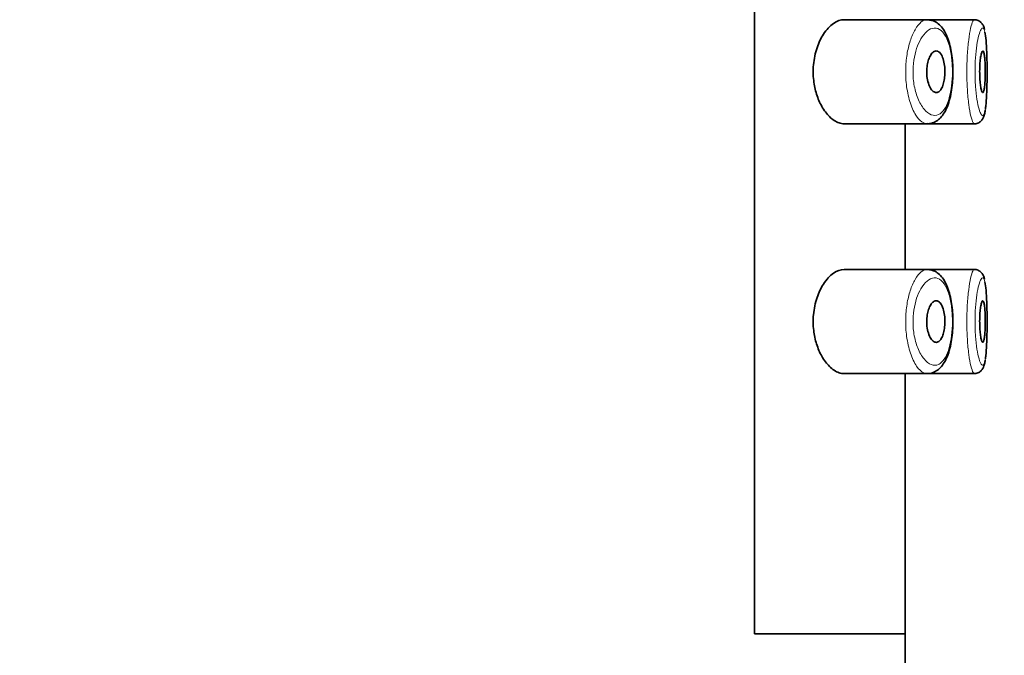
# Model space of a CAD drawing. Units: millimetres. Extents: x 0 to 2423, y 0 to 2766.
# Drawn here: x 2134 to 2157, y 2245 to 2260 of the extents above; entities that cross this region are included whole.
import ezdxf
from ezdxf import colors
from ezdxf.entities.mleader import LeaderData, LeaderLine
from ezdxf.math import Vec2, Vec3

# ---------------------------------------------------------------- set-up
doc = ezdxf.new("R2010")
doc.units = ezdxf.units.MM
doc.layers.add('DV4_Défaut', color=7, linetype='Continuous')
doc.layers.add('Défaut', color=7, linetype='Continuous')

# ---------------------------------------------------------------- blocks, each defined once
blk = doc.blocks.new('_DOT')
at = {"color": 0}
blk.add_line((0, 0), (-1, 0), dxfattribs=at)
at = {"color": 0, "const_width": 0.333}
blk.add_lwpolyline([(-0.1665, 0, 1), (0.1665, 0, 1)], format="xyb", close=True, dxfattribs=at)
blk = doc.blocks.new('SE3')
at = {"layer": 'DV4_Défaut', "color": 7, "linetype": 'Continuous', "lineweight": 35}
for p, q in [((2151.189, 2245.166), (2151.189, 2314.166)), ((2151.189, 2314.166), (2151.189, 2245.166)), ((2155.337, 2259.916), (2153.341, 2259.916)), ((2156.473, 2259.916), (2155.337, 2259.916)), ((2156.473, 2259.916), (2156.473, 2259.916)), ((2153.341, 2257.416), (2155.336, 2257.416)), ((2154.808, 2253.916), (2154.808, 2257.416)), ((2155.336, 2257.416), (2156.472, 2257.416)), ((2156.472, 2257.416), (2156.472, 2257.416)), ((2155.337, 2253.916), (2153.341, 2253.916)), ((2156.473, 2253.916), (2155.337, 2253.916)), ((2156.473, 2253.916), (2156.473, 2253.916)), ((2153.341, 2251.416), (2155.336, 2251.416)), ((2154.808, 2245.166), (2154.808, 2251.416)), ((2155.336, 2251.416), (2156.472, 2251.416)), ((2156.472, 2251.416), (2156.472, 2251.416)), ((2151.189, 2245.166), (2154.808, 2245.166)), ((2154.808, 2245.166), (2151.189, 2245.166)), ((2154.808, 2142.649), (2154.808, 2245.166))]:
    blk.add_line(p, q, dxfattribs=at)
for points, knots in [([(2153.341, 2259.916), (2153.258, 2259.916), (2153.171, 2259.886), (2153.087, 2259.827), (2153.003, 2259.768), (2152.919, 2259.679), (2152.846, 2259.565), (2152.787, 2259.474), (2152.733, 2259.363), (2152.691, 2259.24), (2152.65, 2259.116), (2152.619, 2258.975), (2152.606, 2258.831), (2152.595, 2258.707), (2152.597, 2258.578), (2152.611, 2258.455), (2152.624, 2258.341), (2152.648, 2258.23), (2152.68, 2258.128), (2152.714, 2258.02), (2152.757, 2257.921), (2152.805, 2257.835), (2152.86, 2257.737), (2152.923, 2257.654), (2152.988, 2257.59), (2153.063, 2257.515), (2153.142, 2257.463), (2153.22, 2257.437), (2153.261, 2257.424), (2153.301, 2257.417), (2153.341, 2257.417)], [0, 0, 0, 0, 0.127532, 0.127532, 0.127532, 0.255287, 0.255287, 0.255287, 0.358093, 0.358093, 0.358093, 0.461889, 0.461889, 0.461889, 0.550867, 0.550867, 0.550867, 0.633455, 0.633455, 0.633455, 0.721456, 0.721456, 0.721456, 0.822474, 0.822474, 0.822474, 0.939139, 0.939139, 0.939139, 1, 1, 1, 1]), ([(2155.329, 2257.421), (2155.342, 2257.419), (2155.395, 2257.413), (2155.499, 2257.443), (2155.612, 2257.512), (2155.709, 2257.615), (2155.791, 2257.75), (2155.858, 2257.921), (2155.909, 2258.12), (2155.941, 2258.336), (2155.957, 2258.558), (2155.957, 2258.781), (2155.941, 2258.999), (2155.91, 2259.206), (2155.862, 2259.398), (2155.796, 2259.572), (2155.712, 2259.715), (2155.611, 2259.821), (2155.503, 2259.889), (2155.432, 2259.903), (2155.396, 2259.909)], [0, 0, 0, 0, 0.014669, 0.069113, 0.122121, 0.176315, 0.236035, 0.300623, 0.364754, 0.425848, 0.485399, 0.544006, 0.602348, 0.661336, 0.721753, 0.784485, 0.850172, 0.907337, 0.960041, 1, 1, 1, 1]), ([(2156.717, 2259.681), (2156.716, 2259.684), (2156.71, 2259.714), (2156.692, 2259.761), (2156.654, 2259.832), (2156.586, 2259.891), (2156.516, 2259.92), (2156.481, 2259.914), (2156.473, 2259.913)], [0, 0, 0, 0, 0.027206, 0.312255, 0.561267, 0.754591, 0.953123, 1, 1, 1, 1]), ([(2156.736, 2257.769), (2156.74, 2257.794), (2156.744, 2257.821), (2156.747, 2257.85), (2156.755, 2257.923), (2156.762, 2258.013), (2156.766, 2258.113), (2156.771, 2258.213), (2156.774, 2258.324), (2156.776, 2258.439), (2156.778, 2258.553), (2156.778, 2258.674), (2156.777, 2258.79), (2156.776, 2258.907), (2156.774, 2259.023), (2156.77, 2259.128), (2156.766, 2259.234), (2156.761, 2259.332), (2156.754, 2259.414), (2156.746, 2259.497), (2156.737, 2259.567), (2156.726, 2259.617)], [0, 0, 0, 0, 0.062307, 0.062307, 0.062307, 0.218536, 0.218536, 0.218536, 0.37416, 0.37416, 0.37416, 0.529496, 0.529496, 0.529496, 0.685066, 0.685066, 0.685066, 0.841618, 0.841618, 0.841618, 1, 1, 1, 1]), ([(2155.556, 2259.166), (2155.582, 2259.166), (2155.608, 2259.156), (2155.632, 2259.134), (2155.656, 2259.113), (2155.678, 2259.081), (2155.697, 2259.039), (2155.715, 2259), (2155.73, 2258.952), (2155.741, 2258.898), (2155.752, 2258.849), (2155.759, 2258.793), (2155.762, 2258.737), (2155.765, 2258.685), (2155.764, 2258.63), (2155.761, 2258.578), (2155.757, 2258.527), (2155.75, 2258.476), (2155.74, 2258.431), (2155.731, 2258.385), (2155.718, 2258.343), (2155.703, 2258.307), (2155.687, 2258.27), (2155.669, 2258.239), (2155.649, 2258.216), (2155.627, 2258.191), (2155.604, 2258.176), (2155.58, 2258.17), (2155.555, 2258.163), (2155.528, 2258.167), (2155.503, 2258.181), (2155.476, 2258.196), (2155.45, 2258.222), (2155.426, 2258.258), (2155.404, 2258.294), (2155.383, 2258.339), (2155.366, 2258.391), (2155.351, 2258.44), (2155.34, 2258.495), (2155.333, 2258.552), (2155.328, 2258.604), (2155.326, 2258.659), (2155.328, 2258.713), (2155.33, 2258.763), (2155.336, 2258.813), (2155.346, 2258.859), (2155.355, 2258.906), (2155.368, 2258.95), (2155.382, 2258.988), (2155.398, 2259.028), (2155.417, 2259.063), (2155.437, 2259.09), (2155.459, 2259.12), (2155.483, 2259.142), (2155.508, 2259.154), (2155.524, 2259.162), (2155.54, 2259.166), (2155.556, 2259.166)], [0, 0, 0, 0, 0.059515, 0.059515, 0.059515, 0.119219, 0.119219, 0.119219, 0.175762, 0.175762, 0.175762, 0.227805, 0.227805, 0.227805, 0.27664, 0.27664, 0.27664, 0.324401, 0.324401, 0.324401, 0.373178, 0.373178, 0.373178, 0.424681, 0.424681, 0.424681, 0.479997, 0.479997, 0.479997, 0.539117, 0.539117, 0.539117, 0.600288, 0.600288, 0.600288, 0.659949, 0.659949, 0.659949, 0.714588, 0.714588, 0.714588, 0.763723, 0.763723, 0.763723, 0.8101, 0.8101, 0.8101, 0.857244, 0.857244, 0.857244, 0.907879, 0.907879, 0.907879, 0.963344, 0.963344, 0.963344, 1, 1, 1, 1]), ([(2156.675, 2259.166), (2156.682, 2259.166), (2156.689, 2259.157), (2156.696, 2259.138), (2156.703, 2259.119), (2156.708, 2259.091), (2156.713, 2259.056), (2156.718, 2259.02), (2156.723, 2258.977), (2156.726, 2258.929), (2156.729, 2258.882), (2156.731, 2258.828), (2156.732, 2258.773), (2156.733, 2258.719), (2156.734, 2258.662), (2156.733, 2258.606), (2156.732, 2258.551), (2156.731, 2258.496), (2156.728, 2258.446), (2156.726, 2258.396), (2156.722, 2258.35), (2156.718, 2258.311), (2156.713, 2258.272), (2156.708, 2258.239), (2156.702, 2258.215), (2156.696, 2258.191), (2156.689, 2258.175), (2156.682, 2258.169), (2156.674, 2258.163), (2156.666, 2258.167), (2156.659, 2258.18), (2156.651, 2258.193), (2156.643, 2258.215), (2156.636, 2258.246), (2156.628, 2258.276), (2156.622, 2258.316), (2156.616, 2258.361), (2156.61, 2258.405), (2156.606, 2258.456), (2156.603, 2258.51), (2156.6, 2258.563), (2156.599, 2258.62), (2156.599, 2258.675), (2156.599, 2258.731), (2156.601, 2258.786), (2156.604, 2258.838), (2156.607, 2258.89), (2156.612, 2258.939), (2156.617, 2258.982), (2156.623, 2259.025), (2156.63, 2259.063), (2156.637, 2259.092), (2156.644, 2259.121), (2156.652, 2259.143), (2156.66, 2259.155), (2156.665, 2259.163), (2156.67, 2259.166), (2156.675, 2259.166)], [0, 0, 0, 0, 0.054135, 0.054135, 0.054135, 0.10829, 0.10829, 0.10829, 0.162155, 0.162155, 0.162155, 0.21566, 0.21566, 0.21566, 0.26894, 0.26894, 0.26894, 0.322132, 0.322132, 0.322132, 0.375363, 0.375363, 0.375363, 0.428763, 0.428763, 0.428763, 0.482472, 0.482472, 0.482472, 0.536578, 0.536578, 0.536578, 0.591006, 0.591006, 0.591006, 0.645443, 0.645443, 0.645443, 0.699447, 0.699447, 0.699447, 0.752756, 0.752756, 0.752756, 0.805545, 0.805545, 0.805545, 0.858337, 0.858337, 0.858337, 0.911642, 0.911642, 0.911642, 0.965627, 0.965627, 0.965627, 1, 1, 1, 1]), ([(2156.469, 2257.419), (2156.474, 2257.418), (2156.509, 2257.412), (2156.578, 2257.438), (2156.642, 2257.489), (2156.68, 2257.546), (2156.707, 2257.611), (2156.724, 2257.673), (2156.731, 2257.723), (2156.733, 2257.74)], [0, 0, 0, 0, 0.022999, 0.188098, 0.327962, 0.47052, 0.640608, 0.895308, 1, 1, 1, 1]), ([(2153.341, 2253.916), (2153.258, 2253.916), (2153.171, 2253.886), (2153.087, 2253.827), (2153.003, 2253.768), (2152.919, 2253.679), (2152.846, 2253.565), (2152.787, 2253.474), (2152.733, 2253.363), (2152.691, 2253.24), (2152.65, 2253.116), (2152.619, 2252.975), (2152.606, 2252.831), (2152.595, 2252.707), (2152.597, 2252.578), (2152.611, 2252.455), (2152.624, 2252.341), (2152.648, 2252.23), (2152.68, 2252.128), (2152.714, 2252.02), (2152.757, 2251.921), (2152.805, 2251.835), (2152.86, 2251.737), (2152.923, 2251.654), (2152.988, 2251.59), (2153.063, 2251.515), (2153.142, 2251.463), (2153.22, 2251.437), (2153.261, 2251.424), (2153.301, 2251.417), (2153.341, 2251.417)], [0, 0, 0, 0, 0.127532, 0.127532, 0.127532, 0.255287, 0.255287, 0.255287, 0.358093, 0.358093, 0.358093, 0.461889, 0.461889, 0.461889, 0.550867, 0.550867, 0.550867, 0.633455, 0.633455, 0.633455, 0.721456, 0.721456, 0.721456, 0.822474, 0.822474, 0.822474, 0.939139, 0.939139, 0.939139, 1, 1, 1, 1]), ([(2155.329, 2251.421), (2155.342, 2251.419), (2155.395, 2251.413), (2155.499, 2251.443), (2155.612, 2251.512), (2155.709, 2251.615), (2155.791, 2251.75), (2155.858, 2251.921), (2155.909, 2252.12), (2155.941, 2252.336), (2155.957, 2252.558), (2155.957, 2252.781), (2155.941, 2252.999), (2155.91, 2253.206), (2155.862, 2253.398), (2155.796, 2253.572), (2155.712, 2253.715), (2155.611, 2253.821), (2155.503, 2253.889), (2155.432, 2253.903), (2155.396, 2253.909)], [0, 0, 0, 0, 0.014669, 0.069113, 0.122121, 0.176315, 0.236035, 0.300623, 0.364754, 0.425848, 0.485399, 0.544006, 0.602348, 0.661336, 0.721753, 0.784485, 0.850172, 0.907337, 0.960041, 1, 1, 1, 1]), ([(2156.717, 2253.681), (2156.716, 2253.684), (2156.71, 2253.714), (2156.692, 2253.761), (2156.654, 2253.832), (2156.586, 2253.891), (2156.516, 2253.92), (2156.481, 2253.914), (2156.473, 2253.913)], [0, 0, 0, 0, 0.027206, 0.312255, 0.561267, 0.754591, 0.953123, 1, 1, 1, 1]), ([(2156.736, 2251.769), (2156.74, 2251.794), (2156.744, 2251.821), (2156.747, 2251.85), (2156.755, 2251.923), (2156.762, 2252.013), (2156.766, 2252.113), (2156.771, 2252.213), (2156.774, 2252.324), (2156.776, 2252.439), (2156.778, 2252.553), (2156.778, 2252.674), (2156.777, 2252.79), (2156.776, 2252.907), (2156.774, 2253.023), (2156.77, 2253.128), (2156.766, 2253.234), (2156.761, 2253.332), (2156.754, 2253.414), (2156.746, 2253.497), (2156.737, 2253.567), (2156.726, 2253.617)], [0, 0, 0, 0, 0.062307, 0.062307, 0.062307, 0.218536, 0.218536, 0.218536, 0.37416, 0.37416, 0.37416, 0.529496, 0.529496, 0.529496, 0.685066, 0.685066, 0.685066, 0.841618, 0.841618, 0.841618, 1, 1, 1, 1]), ([(2155.556, 2253.166), (2155.582, 2253.166), (2155.608, 2253.156), (2155.632, 2253.134), (2155.656, 2253.113), (2155.678, 2253.081), (2155.697, 2253.039), (2155.715, 2253), (2155.73, 2252.952), (2155.741, 2252.898), (2155.752, 2252.849), (2155.759, 2252.793), (2155.762, 2252.737), (2155.765, 2252.685), (2155.764, 2252.63), (2155.761, 2252.578), (2155.757, 2252.527), (2155.75, 2252.476), (2155.74, 2252.431), (2155.731, 2252.385), (2155.718, 2252.343), (2155.703, 2252.307), (2155.687, 2252.27), (2155.669, 2252.239), (2155.649, 2252.216), (2155.627, 2252.191), (2155.604, 2252.176), (2155.58, 2252.17), (2155.555, 2252.163), (2155.528, 2252.167), (2155.503, 2252.181), (2155.476, 2252.196), (2155.45, 2252.222), (2155.426, 2252.258), (2155.404, 2252.294), (2155.383, 2252.339), (2155.366, 2252.391), (2155.351, 2252.44), (2155.34, 2252.495), (2155.333, 2252.552), (2155.328, 2252.604), (2155.326, 2252.659), (2155.328, 2252.713), (2155.33, 2252.763), (2155.336, 2252.813), (2155.346, 2252.859), (2155.355, 2252.906), (2155.368, 2252.95), (2155.382, 2252.988), (2155.398, 2253.028), (2155.417, 2253.063), (2155.437, 2253.09), (2155.459, 2253.12), (2155.483, 2253.142), (2155.508, 2253.154), (2155.524, 2253.162), (2155.54, 2253.166), (2155.556, 2253.166)], [0, 0, 0, 0, 0.059515, 0.059515, 0.059515, 0.119219, 0.119219, 0.119219, 0.175762, 0.175762, 0.175762, 0.227805, 0.227805, 0.227805, 0.27664, 0.27664, 0.27664, 0.324401, 0.324401, 0.324401, 0.373178, 0.373178, 0.373178, 0.424681, 0.424681, 0.424681, 0.479997, 0.479997, 0.479997, 0.539117, 0.539117, 0.539117, 0.600288, 0.600288, 0.600288, 0.659949, 0.659949, 0.659949, 0.714588, 0.714588, 0.714588, 0.763723, 0.763723, 0.763723, 0.8101, 0.8101, 0.8101, 0.857244, 0.857244, 0.857244, 0.907879, 0.907879, 0.907879, 0.963344, 0.963344, 0.963344, 1, 1, 1, 1]), ([(2156.675, 2253.166), (2156.682, 2253.166), (2156.689, 2253.157), (2156.696, 2253.138), (2156.703, 2253.119), (2156.708, 2253.091), (2156.713, 2253.056), (2156.718, 2253.02), (2156.723, 2252.977), (2156.726, 2252.929), (2156.729, 2252.882), (2156.731, 2252.828), (2156.732, 2252.773), (2156.733, 2252.719), (2156.734, 2252.662), (2156.733, 2252.606), (2156.732, 2252.551), (2156.731, 2252.496), (2156.728, 2252.446), (2156.726, 2252.396), (2156.722, 2252.35), (2156.718, 2252.311), (2156.713, 2252.272), (2156.708, 2252.239), (2156.702, 2252.215), (2156.696, 2252.191), (2156.689, 2252.175), (2156.682, 2252.169), (2156.674, 2252.163), (2156.666, 2252.167), (2156.659, 2252.18), (2156.651, 2252.193), (2156.643, 2252.215), (2156.636, 2252.246), (2156.628, 2252.276), (2156.622, 2252.316), (2156.616, 2252.361), (2156.61, 2252.405), (2156.606, 2252.456), (2156.603, 2252.51), (2156.6, 2252.563), (2156.599, 2252.62), (2156.599, 2252.675), (2156.599, 2252.731), (2156.601, 2252.786), (2156.604, 2252.838), (2156.607, 2252.89), (2156.612, 2252.939), (2156.617, 2252.982), (2156.623, 2253.025), (2156.63, 2253.063), (2156.637, 2253.092), (2156.644, 2253.121), (2156.652, 2253.143), (2156.66, 2253.155), (2156.665, 2253.163), (2156.67, 2253.166), (2156.675, 2253.166)], [0, 0, 0, 0, 0.054135, 0.054135, 0.054135, 0.10829, 0.10829, 0.10829, 0.162155, 0.162155, 0.162155, 0.21566, 0.21566, 0.21566, 0.26894, 0.26894, 0.26894, 0.322132, 0.322132, 0.322132, 0.375363, 0.375363, 0.375363, 0.428763, 0.428763, 0.428763, 0.482472, 0.482472, 0.482472, 0.536578, 0.536578, 0.536578, 0.591006, 0.591006, 0.591006, 0.645443, 0.645443, 0.645443, 0.699447, 0.699447, 0.699447, 0.752756, 0.752756, 0.752756, 0.805545, 0.805545, 0.805545, 0.858337, 0.858337, 0.858337, 0.911642, 0.911642, 0.911642, 0.965627, 0.965627, 0.965627, 1, 1, 1, 1]), ([(2156.469, 2251.419), (2156.474, 2251.418), (2156.509, 2251.412), (2156.578, 2251.438), (2156.642, 2251.489), (2156.68, 2251.546), (2156.707, 2251.611), (2156.724, 2251.673), (2156.731, 2251.723), (2156.733, 2251.74)], [0, 0, 0, 0, 0.022999, 0.188098, 0.327962, 0.47052, 0.640608, 0.895308, 1, 1, 1, 1])]:
    blk.add_open_spline(points, degree=3, knots=knots, dxfattribs=at)
at = {"layer": 'DV4_Défaut', "color": 7, "linetype": 'Continuous', "lineweight": 18}
for points, knots in [([(2155.333, 2257.417), (2155.307, 2257.417), (2155.281, 2257.424), (2155.255, 2257.436), (2155.197, 2257.462), (2155.138, 2257.517), (2155.084, 2257.596), (2155.029, 2257.676), (2154.977, 2257.784), (2154.935, 2257.91), (2154.896, 2258.028), (2154.864, 2258.167), (2154.845, 2258.313), (2154.827, 2258.442), (2154.819, 2258.581), (2154.822, 2258.717), (2154.824, 2258.841), (2154.835, 2258.966), (2154.854, 2259.082), (2154.872, 2259.198), (2154.898, 2259.308), (2154.929, 2259.405), (2154.963, 2259.509), (2155.003, 2259.601), (2155.046, 2259.676), (2155.093, 2259.758), (2155.145, 2259.822), (2155.197, 2259.862), (2155.244, 2259.898), (2155.292, 2259.916), (2155.338, 2259.916)], [0, 0, 0, 0, 0.054399, 0.054399, 0.054399, 0.174914, 0.174914, 0.174914, 0.296646, 0.296646, 0.296646, 0.410633, 0.410633, 0.410633, 0.511307, 0.511307, 0.511307, 0.603082, 0.603082, 0.603082, 0.694743, 0.694743, 0.694743, 0.793319, 0.793319, 0.793319, 0.902453, 0.902453, 0.902453, 1, 1, 1, 1]), ([(2156.472, 2257.417), (2156.463, 2257.417), (2156.452, 2257.426), (2156.442, 2257.443), (2156.424, 2257.472), (2156.406, 2257.525), (2156.388, 2257.599), (2156.37, 2257.672), (2156.353, 2257.768), (2156.338, 2257.878), (2156.324, 2257.988), (2156.312, 2258.115), (2156.303, 2258.248), (2156.295, 2258.38), (2156.291, 2258.521), (2156.291, 2258.661), (2156.291, 2258.798), (2156.295, 2258.937), (2156.302, 2259.067), (2156.31, 2259.197), (2156.321, 2259.321), (2156.335, 2259.429), (2156.349, 2259.538), (2156.365, 2259.635), (2156.382, 2259.711), (2156.4, 2259.788), (2156.418, 2259.846), (2156.436, 2259.88), (2156.449, 2259.904), (2156.461, 2259.916), (2156.473, 2259.916)], [0, 0, 0, 0, 0.065382, 0.065382, 0.065382, 0.173958, 0.173958, 0.173958, 0.283059, 0.283059, 0.283059, 0.391643, 0.391643, 0.391643, 0.498394, 0.498394, 0.498394, 0.603358, 0.603358, 0.603358, 0.708083, 0.708083, 0.708083, 0.814259, 0.814259, 0.814259, 0.922358, 0.922358, 0.922358, 1, 1, 1, 1]), ([(2155.551, 2259.714), (2155.551, 2259.714), (2155.551, 2259.714), (2155.551, 2259.714), (2155.495, 2259.722), (2155.436, 2259.707), (2155.378, 2259.671), (2155.322, 2259.635), (2155.266, 2259.577), (2155.216, 2259.501), (2155.176, 2259.442), (2155.138, 2259.369), (2155.107, 2259.287), (2155.075, 2259.206), (2155.049, 2259.113), (2155.03, 2259.015), (2155.011, 2258.918), (2155, 2258.813), (2154.998, 2258.709), (2154.995, 2258.595), (2155.003, 2258.477), (2155.021, 2258.369), (2155.041, 2258.246), (2155.073, 2258.129), (2155.113, 2258.031), (2155.156, 2257.924), (2155.208, 2257.834), (2155.263, 2257.768), (2155.318, 2257.701), (2155.378, 2257.655), (2155.437, 2257.633), (2155.495, 2257.61), (2155.554, 2257.611), (2155.609, 2257.636), (2155.635, 2257.648), (2155.661, 2257.665), (2155.685, 2257.688), (2155.728, 2257.728), (2155.768, 2257.786), (2155.803, 2257.859), (2155.835, 2257.928), (2155.863, 2258.013), (2155.886, 2258.108), (2155.907, 2258.2), (2155.923, 2258.303), (2155.933, 2258.411), (2155.943, 2258.519), (2155.947, 2258.633), (2155.944, 2258.745), (2155.94, 2258.861), (2155.93, 2258.978), (2155.913, 2259.083), (2155.895, 2259.197), (2155.869, 2259.303), (2155.837, 2259.39), (2155.803, 2259.485), (2155.76, 2259.562), (2155.713, 2259.616), (2155.664, 2259.673), (2155.608, 2259.706), (2155.551, 2259.714)], [0, 0, 0, 0, 0.000102, 0.000102, 0.000102, 0.060603, 0.060603, 0.060603, 0.119477, 0.119477, 0.119477, 0.165691, 0.165691, 0.165691, 0.21125, 0.21125, 0.21125, 0.256431, 0.256431, 0.256431, 0.30595, 0.30595, 0.30595, 0.362591, 0.362591, 0.362591, 0.423987, 0.423987, 0.423987, 0.485375, 0.485375, 0.485375, 0.546877, 0.546877, 0.546877, 0.576036, 0.576036, 0.576036, 0.627995, 0.627995, 0.627995, 0.677323, 0.677323, 0.677323, 0.72541, 0.72541, 0.72541, 0.773839, 0.773839, 0.773839, 0.824404, 0.824404, 0.824404, 0.8789, 0.8789, 0.8789, 0.938085, 0.938085, 0.938085, 1, 1, 1, 1]), ([(2156.674, 2259.716), (2156.661, 2259.718), (2156.648, 2259.708), (2156.634, 2259.685), (2156.616, 2259.657), (2156.597, 2259.608), (2156.579, 2259.542), (2156.562, 2259.479), (2156.545, 2259.398), (2156.531, 2259.307), (2156.518, 2259.216), (2156.506, 2259.112), (2156.498, 2259.003), (2156.491, 2258.894), (2156.486, 2258.777), (2156.487, 2258.662), (2156.487, 2258.544), (2156.491, 2258.425), (2156.499, 2258.315), (2156.508, 2258.203), (2156.52, 2258.096), (2156.535, 2258.004), (2156.55, 2257.911), (2156.567, 2257.831), (2156.585, 2257.769), (2156.603, 2257.708), (2156.622, 2257.663), (2156.639, 2257.639), (2156.657, 2257.615), (2156.674, 2257.61), (2156.69, 2257.626), (2156.699, 2257.636), (2156.708, 2257.653), (2156.715, 2257.678), (2156.723, 2257.702), (2156.73, 2257.733), (2156.736, 2257.769)], [0, 0, 0, 0, 0.071909, 0.071909, 0.071909, 0.164533, 0.164533, 0.164533, 0.253815, 0.253815, 0.253815, 0.342038, 0.342038, 0.342038, 0.430131, 0.430131, 0.430131, 0.519734, 0.519734, 0.519734, 0.611239, 0.611239, 0.611239, 0.703698, 0.703698, 0.703698, 0.796108, 0.796108, 0.796108, 0.888704, 0.888704, 0.888704, 0.945427, 0.945427, 0.945427, 1, 1, 1, 1]), ([(2156.726, 2259.617), (2156.714, 2259.668), (2156.7, 2259.7), (2156.685, 2259.711), (2156.681, 2259.714), (2156.678, 2259.716), (2156.674, 2259.716)], [0, 0, 0, 0, 0.817926, 0.817926, 0.817926, 1, 1, 1, 1]), ([(2155.333, 2251.417), (2155.307, 2251.417), (2155.281, 2251.424), (2155.255, 2251.436), (2155.197, 2251.462), (2155.138, 2251.517), (2155.084, 2251.596), (2155.029, 2251.676), (2154.977, 2251.784), (2154.935, 2251.91), (2154.896, 2252.028), (2154.864, 2252.167), (2154.845, 2252.313), (2154.827, 2252.442), (2154.819, 2252.581), (2154.822, 2252.717), (2154.824, 2252.841), (2154.835, 2252.966), (2154.854, 2253.082), (2154.872, 2253.198), (2154.898, 2253.308), (2154.929, 2253.405), (2154.963, 2253.509), (2155.003, 2253.601), (2155.046, 2253.676), (2155.093, 2253.758), (2155.145, 2253.822), (2155.197, 2253.862), (2155.244, 2253.898), (2155.292, 2253.916), (2155.338, 2253.916)], [0, 0, 0, 0, 0.054399, 0.054399, 0.054399, 0.174914, 0.174914, 0.174914, 0.296646, 0.296646, 0.296646, 0.410633, 0.410633, 0.410633, 0.511307, 0.511307, 0.511307, 0.603082, 0.603082, 0.603082, 0.694743, 0.694743, 0.694743, 0.793319, 0.793319, 0.793319, 0.902453, 0.902453, 0.902453, 1, 1, 1, 1]), ([(2156.473, 2251.417), (2156.463, 2251.417), (2156.452, 2251.425), (2156.442, 2251.443), (2156.424, 2251.472), (2156.406, 2251.525), (2156.388, 2251.599), (2156.37, 2251.672), (2156.353, 2251.768), (2156.338, 2251.878), (2156.324, 2251.988), (2156.312, 2252.115), (2156.303, 2252.248), (2156.295, 2252.38), (2156.291, 2252.521), (2156.291, 2252.661), (2156.291, 2252.798), (2156.295, 2252.937), (2156.302, 2253.067), (2156.31, 2253.197), (2156.321, 2253.321), (2156.335, 2253.429), (2156.349, 2253.538), (2156.365, 2253.635), (2156.382, 2253.711), (2156.4, 2253.788), (2156.418, 2253.846), (2156.436, 2253.88), (2156.449, 2253.904), (2156.461, 2253.916), (2156.473, 2253.916)], [0, 0, 0, 0, 0.06609, 0.06609, 0.06609, 0.174584, 0.174584, 0.174584, 0.283602, 0.283602, 0.283602, 0.392103, 0.392103, 0.392103, 0.498774, 0.498774, 0.498774, 0.603658, 0.603658, 0.603658, 0.708304, 0.708304, 0.708304, 0.814399, 0.814399, 0.814399, 0.922417, 0.922417, 0.922417, 1, 1, 1, 1]), ([(2155.551, 2253.714), (2155.551, 2253.714), (2155.551, 2253.714), (2155.551, 2253.714), (2155.495, 2253.722), (2155.436, 2253.707), (2155.378, 2253.671), (2155.322, 2253.635), (2155.266, 2253.577), (2155.216, 2253.501), (2155.176, 2253.442), (2155.138, 2253.369), (2155.107, 2253.287), (2155.075, 2253.206), (2155.049, 2253.113), (2155.03, 2253.015), (2155.011, 2252.918), (2155, 2252.813), (2154.998, 2252.709), (2154.995, 2252.595), (2155.003, 2252.477), (2155.021, 2252.369), (2155.041, 2252.246), (2155.073, 2252.129), (2155.113, 2252.031), (2155.156, 2251.924), (2155.208, 2251.834), (2155.263, 2251.768), (2155.318, 2251.701), (2155.378, 2251.655), (2155.437, 2251.633), (2155.495, 2251.61), (2155.554, 2251.611), (2155.609, 2251.636), (2155.635, 2251.648), (2155.661, 2251.665), (2155.685, 2251.688), (2155.728, 2251.728), (2155.768, 2251.786), (2155.803, 2251.859), (2155.835, 2251.928), (2155.863, 2252.013), (2155.886, 2252.108), (2155.907, 2252.2), (2155.923, 2252.303), (2155.933, 2252.411), (2155.943, 2252.519), (2155.947, 2252.633), (2155.944, 2252.745), (2155.94, 2252.861), (2155.93, 2252.978), (2155.913, 2253.083), (2155.895, 2253.197), (2155.869, 2253.303), (2155.837, 2253.39), (2155.803, 2253.485), (2155.76, 2253.562), (2155.713, 2253.616), (2155.664, 2253.673), (2155.608, 2253.706), (2155.551, 2253.714)], [0, 0, 0, 0, 0.000102, 0.000102, 0.000102, 0.060603, 0.060603, 0.060603, 0.119477, 0.119477, 0.119477, 0.165691, 0.165691, 0.165691, 0.21125, 0.21125, 0.21125, 0.256431, 0.256431, 0.256431, 0.30595, 0.30595, 0.30595, 0.362591, 0.362591, 0.362591, 0.423987, 0.423987, 0.423987, 0.485375, 0.485375, 0.485375, 0.546877, 0.546877, 0.546877, 0.576036, 0.576036, 0.576036, 0.627995, 0.627995, 0.627995, 0.677323, 0.677323, 0.677323, 0.72541, 0.72541, 0.72541, 0.773839, 0.773839, 0.773839, 0.824404, 0.824404, 0.824404, 0.8789, 0.8789, 0.8789, 0.938085, 0.938085, 0.938085, 1, 1, 1, 1]), ([(2156.674, 2253.716), (2156.661, 2253.718), (2156.648, 2253.708), (2156.634, 2253.685), (2156.616, 2253.657), (2156.597, 2253.608), (2156.579, 2253.542), (2156.562, 2253.479), (2156.545, 2253.398), (2156.531, 2253.307), (2156.518, 2253.216), (2156.506, 2253.112), (2156.498, 2253.003), (2156.491, 2252.894), (2156.486, 2252.777), (2156.487, 2252.662), (2156.487, 2252.544), (2156.491, 2252.425), (2156.499, 2252.315), (2156.508, 2252.203), (2156.52, 2252.096), (2156.535, 2252.004), (2156.55, 2251.911), (2156.567, 2251.831), (2156.585, 2251.769), (2156.603, 2251.708), (2156.622, 2251.663), (2156.639, 2251.639), (2156.657, 2251.615), (2156.674, 2251.61), (2156.69, 2251.626), (2156.699, 2251.636), (2156.708, 2251.653), (2156.715, 2251.678), (2156.723, 2251.702), (2156.73, 2251.733), (2156.736, 2251.769)], [0, 0, 0, 0, 0.071909, 0.071909, 0.071909, 0.164533, 0.164533, 0.164533, 0.253815, 0.253815, 0.253815, 0.342038, 0.342038, 0.342038, 0.430131, 0.430131, 0.430131, 0.519734, 0.519734, 0.519734, 0.611239, 0.611239, 0.611239, 0.703698, 0.703698, 0.703698, 0.796108, 0.796108, 0.796108, 0.888704, 0.888704, 0.888704, 0.945427, 0.945427, 0.945427, 1, 1, 1, 1]), ([(2156.726, 2253.617), (2156.714, 2253.668), (2156.7, 2253.7), (2156.685, 2253.711), (2156.681, 2253.714), (2156.678, 2253.716), (2156.674, 2253.716)], [0, 0, 0, 0, 0.817926, 0.817926, 0.817926, 1, 1, 1, 1])]:
    blk.add_open_spline(points, degree=3, knots=knots, dxfattribs=at)
at = {"layer": 'DV4_Défaut', "color": 7, "linetype": 'Continuous', "lineweight": 35}
for points in [[(2155.338, 2259.916), (2155.348, 2259.916), (2155.358, 2259.916), (2155.368, 2259.914)], [(2155.338, 2253.916), (2155.348, 2253.916), (2155.358, 2253.916), (2155.368, 2253.914)]]:
    blk.add_open_spline(points, degree=3, dxfattribs=at)

msp = doc.modelspace()

# ---------------------------------------------------------------- block references
at = {"layer": 'Défaut'}
msp.add_blockref('SE3', (0, 0), dxfattribs=at)

# ---------------------------------------------------------------- leaders
at = {"layer": 'Défaut', "color": 7, "linetype": 'Continuous', "lineweight": 18}
ml = msp.add_multileader_mtext('Standard', dxfattribs=at)
ml.set_content('{\\pxsm0.9;\\fSolid Edge ISO|b1||i0||c0|p34;\\W1.;06/05/2021\\P}', color=256)
ml.set_leader_properties()
ml.set_arrow_properties(name='DOT')
ml.build(insert=Vec2(0, 0))
ml.multileader.update_dxf_attribs({"leader_type": 0, "dogleg_length": 0, "arrow_head_size": 12})
ctx = ml.context
ctx.base_point, ctx.char_height, ctx.arrow_head_size, ctx.landing_gap_size = Vec3(2335.208, 2745.068), 12, 12, 4.2
notes = []
notes.append((ctx, [(0, (0, 0, 0), (0, 0), (1, 0), 1, [])]))
ctx.mtext.insert = Vec3(2337.208, 2751.188)
for ctx, leaders in notes:
    for number, flags, end, landing, length, lines in leaders:
        leader = LeaderData()
        leader.index, (leader.has_last_leader_line, leader.has_dogleg_vector, leader.attachment_direction) = number, flags
        leader.last_leader_point, leader.dogleg_vector, leader.dogleg_length = Vec3(end), Vec3(landing), length
        for number, points, colour, breaks in lines:
            line = LeaderLine()
            line.index, line.vertices, line.color, line.breaks = number, Vec3.list(points), colors.encode_raw_color(colour), breaks
            leader.lines.append(line)
        ctx.leaders.append(leader)

doc.saveas('drawing.dxf')
